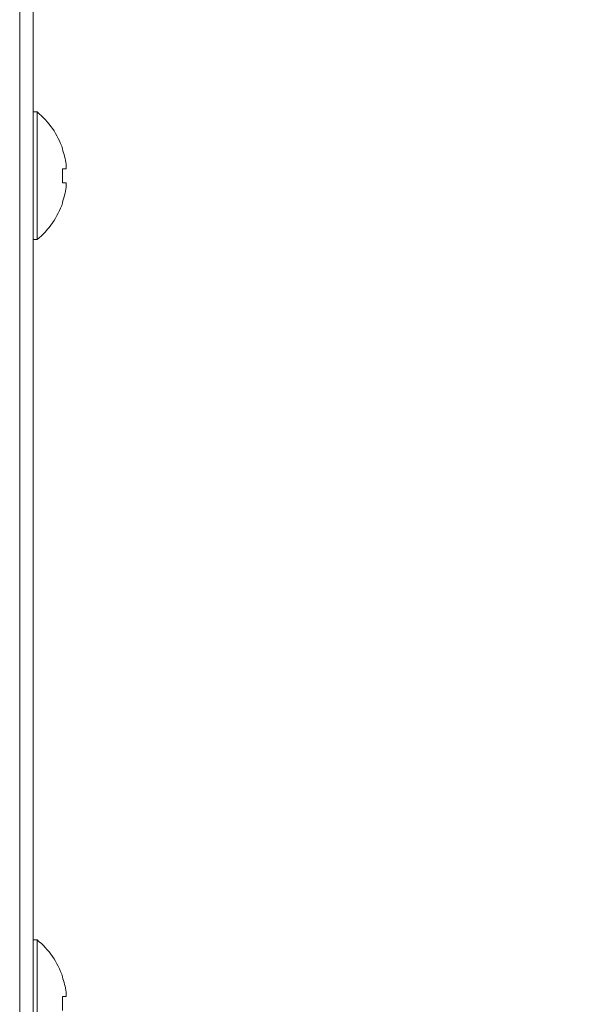
# Model space of a CAD drawing. Units: millimetres. Extents: x 78 to 2108, y 70 to 1414.
# Drawn here: x 1297 to 1340, y 1054 to 1126 of the extents above; entities that cross this region are included whole.
import ezdxf

# ---------------------------------------------------------------- set-up
doc = ezdxf.new("R2010")
doc.units = ezdxf.units.MM
doc.header["$LTSCALE"] = 5
doc.layers.add('SLD-0', color=179, linetype='Continuous')
doc.styles.add('SLDTEXTSTYLE0', font='TXT', dxfattribs={"width": 0.7, "bigfont": 'bigfont'})
doc.dimstyles.new('SLDDIMSTYLE0', dxfattribs={"dimtxt": 17.5, "dimasz": 20, "dimexe": 0, "dimexo": 0.0625, "dimgap": 4.375, "dimtad": 3, "dimrnd": 1e-09, "dimzin": 12, "dimdsep": 46, "dimtxsty": 'SLDTEXTSTYLE0', "dimblk1": 'OPEN30', "dimblk2": 'OPEN30', "dimsah": 1, "dimcen": 0.09, "dimadec": 0, "dimazin": 3, "dimtfac": 1, "dimtofl": 0, "dimtmove": 0, "dimatfit": 3, "dimldrblk": 'OPEN30', "dimfxl": 0, "dimfrac": 2, "dimtolj": 1, "dimtzin": 12, "dimarcsym": 0})

# ---------------------------------------------------------------- blocks, each defined once
blk = doc.blocks.new('_OPEN30')
at = {"color": 0, "linetype": 'ByBlock', "lineweight": -2}
for p, q in [((-1, 0.267949), (0, 0)), ((0, 0), (-1, -0.267949)), ((0, 0), (-1, 0))]:
    blk.add_line(p, q, dxfattribs=at)
blk = doc.blocks.new('_D_5')
at = {"layer": 'SLD-0', "color": 7}
for p, q in [((1323.34, 1175.732), (1420.194, 1175.732)), ((1415.194, 1175.732), (1415.194, 745.732)), ((1323.34, 745.732), (1420.194, 745.732))]:
    blk.add_line(p, q, dxfattribs=at)
at = {"layer": 'SLD-0', "color": 7, "xscale": 20, "yscale": 20}
for p, rotation in [((1415.194, 1175.732), 90.0000000000004), ((1415.194, 745.732), 270.0000000000004)]:
    blk.add_blockref('_OPEN30', p, dxfattribs=dict(at, rotation=rotation))
at = {"layer": 'SLD-0', "color": 7, "insert": (1392.636, 949.282), "char_height": 17.5, "attachment_point": 1, "rotation": 90, "style": 'SLDTEXTSTYLE0'}
blk.add_mtext('430', dxfattribs=at)

msp = doc.modelspace()

# ---------------------------------------------------------------- linework, layer by layer
at = {"color": 7, "linetype": 'Continuous', "lineweight": 15}
for p, q in [((1298.34, 700.732), (1298.34, 1220.732)), ((1297.34, 804.832), (1297.34, 1219.632)), ((1298.628, 1119.432), (1298.34, 1119.432)), ((1298.628, 1119.432), (1298.628, 1110.032)), ((1300.488, 1116.706), (1300.508, 1116.716)), ((1300.758, 1115.247), (1300.488, 1115.247)), ((1300.758, 1115.582), (1300.758, 1115.247)), ((1300.488, 1114.217), (1300.758, 1114.217)), ((1300.758, 1114.217), (1300.758, 1113.881)), ((1300.508, 1112.747), (1300.488, 1112.757)), ((1298.34, 1110.032), (1298.628, 1110.032)), ((1298.628, 1058.432), (1298.34, 1058.432)), ((1298.628, 1058.432), (1298.628, 1049.032)), ((1300.488, 1055.706), (1300.508, 1055.716)), ((1300.758, 1054.247), (1300.488, 1054.247)), ((1300.758, 1054.582), (1300.758, 1054.247))]:
    msp.add_line(p, q, dxfattribs=at)
for centre, radius, start, end in [((1294.74, 1114.732), 6.1, 18.9859, 50.39807), ((1294.74, 1114.732), 6.078, 8.04321, 18.95882), ((1293.753, 1114.732), 6.755, 355.62738, 4.37262), ((1294.74, 1114.732), 6.078, 341.04118, 351.95679), ((1294.74, 1114.732), 6.1, 309.60193, 341.0141), ((1294.74, 1053.732), 6.1, 18.9859, 50.39807), ((1294.74, 1053.732), 6.078, 8.04321, 18.95882), ((1293.753, 1053.732), 6.755, 355.62738, 4.37262)]:
    msp.add_arc(centre, radius, start, end, dxfattribs=at)

# ---------------------------------------------------------------- dimensions: what is measured, and where the dimension line sits
at = {"layer": 'SLD-0', "color": 7}
dim = msp.add_linear_dim(base=(1415.194, 745.732), p1=(1318.34, 1175.732), p2=(1318.34, 745.732), angle=90, dimstyle='SLDDIMSTYLE0', dxfattribs=at)
dim.commit()
dim.dimension.update_dxf_attribs({"geometry": '_D_5', "text_midpoint": (1415.194, 964.558), "dimtype": 160})

doc.saveas('drawing.dxf')
